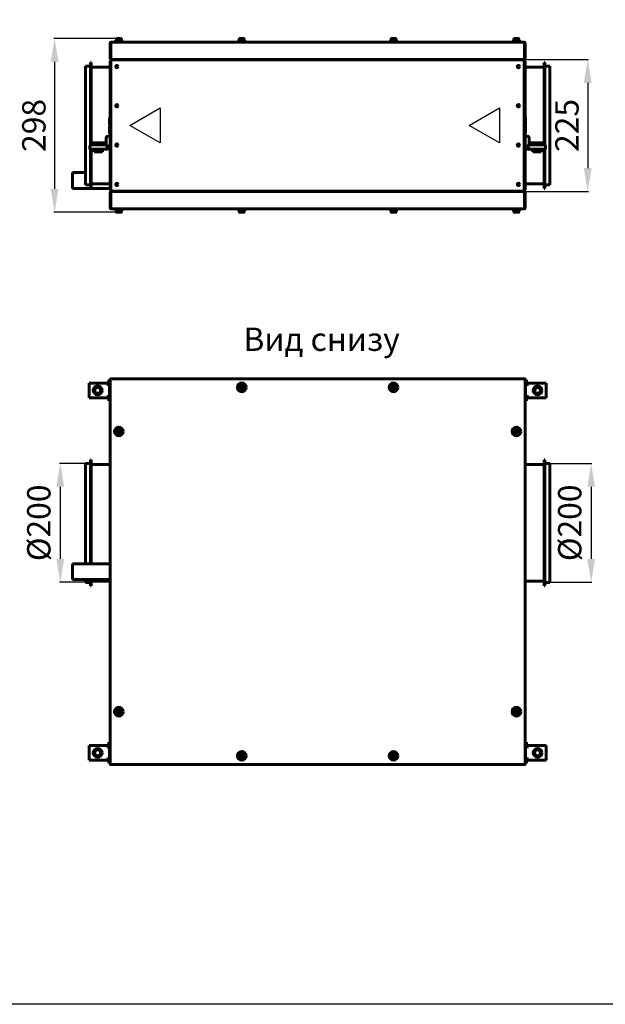
# Model space of a CAD drawing. Units: millimetres. Extents: x -2588 to 18511, y -4877 to 1817.
# Drawn here: x 7512 to 8515, y -4877 to -3190 of the extents above; entities that cross this region are included whole.
import ezdxf

# ---------------------------------------------------------------- set-up
doc = ezdxf.new("R2010")
doc.units = ezdxf.units.MM
doc.linetypes.add('K5LT_BASIC', pattern=[0])
doc.layers.add('Все виды', color=7, linetype='Continuous')
doc.layers.add('Каталог', color=7, linetype='Continuous')
doc.styles.get("Standard").update_dxf_attribs({"font": 'arial.ttf'})
doc.dimstyles.new('Копия ISO-25', dxfattribs={"dimtxt": 40, "dimasz": 40, "dimexe": 1.25, "dimexo": 0.625, "dimgap": 10, "dimtad": 1, "dimtxsty": 'Standard', "dimcen": 40, "dimadec": 0, "dimazin": 0, "dimtfac": 1, "dimtmove": 0, "dimatfit": 3, "dimfxl": 1, "dimarcsym": 2})

# ---------------------------------------------------------------- blocks, each defined once
blk = doc.blocks.new('*D929')
at = {"layer": 'Defpoints', "color": 0, "transparency": 16777216}
for p in [(8376.4, -3258.1), (8376.4, -3484.1), (8485, -3484.1)]:
    blk.add_point(p, dxfattribs=at)
at = {"layer": 'Все виды', "color": 0, "lineweight": -2, "transparency": 16777216}
for p, q in [((8377, -3258.1), (8486.3, -3258.1)), ((8485, -3298.1), (8485, -3444.1)), ((8377, -3484.1), (8486.3, -3484.1))]:
    blk.add_line(p, q, dxfattribs=at)
at = {"layer": 'Все виды', "color": 0, "transparency": 16777216}
for points in [[(8478.3, -3298.1), (8491.7, -3298.1), (8485, -3258.1)], [(8478.3, -3444.1), (8491.7, -3444.1), (8485, -3484.1)]]:
    blk.add_solid(points, dxfattribs=at)
at = {"layer": 'Все виды', "color": 0, "transparency": 16777216, "insert": (8454.6, -3371.1), "char_height": 40, "attachment_point": 5, "rotation": 90}
blk.add_mtext('225', dxfattribs=at)
blk = doc.blocks.new('*D930')
at = {"layer": 'Defpoints', "color": 0, "transparency": 16777216}
for p in [(7681.9, -3222.3), (7571.8, -3519.9), (7681.9, -3519.9)]:
    blk.add_point(p, dxfattribs=at)
at = {"layer": 'Каталог', "color": 0, "lineweight": -2, "transparency": 16777216}
for p, q in [((7681.2, -3222.3), (7570.5, -3222.3)), ((7571.8, -3262.3), (7571.8, -3479.9)), ((7681.2, -3519.9), (7570.5, -3519.9))]:
    blk.add_line(p, q, dxfattribs=at)
at = {"layer": 'Каталог', "color": 0, "transparency": 16777216}
for points in [[(7565.1, -3262.3), (7578.5, -3262.3), (7571.8, -3222.3)], [(7565.1, -3479.9), (7578.5, -3479.9), (7571.8, -3519.9)]]:
    blk.add_solid(points, dxfattribs=at)
at = {"layer": 'Каталог', "color": 0, "transparency": 16777216, "insert": (7541.4, -3371.1), "char_height": 40, "attachment_point": 5, "rotation": 90}
blk.add_mtext('298', dxfattribs=at)
blk = doc.blocks.new('*D936')
at = {"layer": 'Defpoints', "color": 0, "transparency": 16777216}
for p in [(7624.6, -3950.1), (7581.5, -4153.9), (7624.6, -4153.9)]:
    blk.add_point(p, dxfattribs=at)
at = {"layer": 'Все виды', "color": 0, "lineweight": -2, "transparency": 16777216}
for p, q in [((7623.9, -3950.1), (7580.2, -3950.1)), ((7581.5, -3990.1), (7581.5, -4113.9)), ((7623.9, -4153.9), (7580.2, -4153.9))]:
    blk.add_line(p, q, dxfattribs=at)
at = {"layer": 'Все виды', "color": 0, "transparency": 16777216}
for points in [[(7574.8, -3990.1), (7588.1, -3990.1), (7581.5, -3950.1)], [(7574.8, -4113.9), (7588.1, -4113.9), (7581.5, -4153.9)]]:
    blk.add_solid(points, dxfattribs=at)
at = {"layer": 'Все виды', "color": 0, "transparency": 16777216, "insert": (7549.9, -4052), "char_height": 40, "attachment_point": 5, "rotation": 90}
blk.add_mtext('%%C200', dxfattribs=at)
blk = doc.blocks.new('*D937')
at = {"layer": 'Defpoints', "color": 0, "transparency": 16777216}
for p in [(8420.2, -3950.1), (8420.2, -4153.9), (8490.9, -4153.9)]:
    blk.add_point(p, dxfattribs=at)
at = {"layer": 'Все виды', "color": 0, "lineweight": -2, "transparency": 16777216}
for p, q in [((8420.8, -3950.1), (8492.2, -3950.1)), ((8490.9, -3990.1), (8490.9, -4113.9)), ((8420.8, -4153.9), (8492.2, -4153.9))]:
    blk.add_line(p, q, dxfattribs=at)
at = {"layer": 'Все виды', "color": 0, "transparency": 16777216}
for points in [[(8484.2, -3990.1), (8497.6, -3990.1), (8490.9, -3950.1)], [(8484.2, -4113.9), (8497.6, -4113.9), (8490.9, -4153.9)]]:
    blk.add_solid(points, dxfattribs=at)
at = {"layer": 'Все виды', "color": 0, "transparency": 16777216, "insert": (8459.4, -4052), "char_height": 40, "attachment_point": 5, "rotation": 90}
blk.add_mtext('%%C200', dxfattribs=at)

msp = doc.modelspace()

# ---------------------------------------------------------------- linework, layer by layer
msp.add_lwpolyline([(10510.818, -1876.92), (10510.818, -4876.92), (6510.818, -4876.92), (6510.818, -1876.92)], close=True)
at = {"layer": 'Все виды'}
msp.add_line((7635.565, -3400.848), (7635.565, -3404.448), dxfattribs=at)
at = {"layer": 'Все виды', "color": 5, "linetype": 'K5LT_BASIC', "lineweight": 60}
for p, q in [((7630.865, -3814.721), (7630.865, -3812.521)), ((7630.865, -3812.521), (7661.065, -3812.521)), ((7658.865, -3812.521), (7663.865, -3812.521)), ((7661.065, -3812.521), (7661.065, -3814.721)), ((7664.865, -3807.021), (7666.065, -3807.021)), ((7664.865, -3810.021), (7664.865, -3807.021)), ((7664.865, -3810.021), (7664.865, -3812.762)), ((7666.065, -3807.021), (7666.065, -3810.021)), ((7666.065, -3810.021), (7666.065, -3814.721)), ((8379.865, -3807.021), (8378.665, -3807.021)), ((8378.665, -3810.021), (8378.665, -3807.021)), ((8378.665, -3814.721), (8378.665, -3810.021)), ((8379.865, -3807.021), (8379.865, -3810.021)), ((8379.865, -3812.762), (8379.865, -3810.021)), ((8380.865, -3812.521), (8385.865, -3812.521)), ((8383.665, -3814.721), (8383.665, -3812.521)), ((8383.665, -3812.521), (8413.865, -3812.521)), ((8413.865, -3812.521), (8413.865, -3814.721)), ((7630.865, -3835.321), (7630.865, -3814.721)), ((7663.865, -3813.721), (7661.065, -3813.721)), ((7661.065, -3814.721), (7666.065, -3814.721)), ((7666.065, -3814.721), (7666.065, -3835.321)), ((8378.665, -3835.321), (8378.665, -3814.721)), ((8378.665, -3814.721), (8383.665, -3814.721)), ((8383.665, -3813.721), (8380.865, -3813.721)), ((8413.865, -3814.721), (8413.865, -3835.321)), ((7630.865, -3837.521), (7630.865, -3835.321)), ((7661.065, -3837.521), (7630.865, -3837.521)), ((7663.865, -3837.521), (7658.865, -3837.521)), ((7666.065, -3835.321), (7661.065, -3835.321)), ((7661.065, -3835.321), (7661.065, -3837.521)), ((7661.065, -3836.321), (7663.865, -3836.321)), ((7664.865, -3837.281), (7664.865, -3840.021)), ((7664.865, -3843.021), (7664.865, -3840.021)), ((7664.865, -3843.021), (7666.065, -3843.021)), ((7666.065, -3835.321), (7666.065, -3840.021)), ((7666.065, -3840.021), (7666.065, -3843.021)), ((8378.665, -3840.021), (8378.665, -3835.321)), ((8383.665, -3835.321), (8378.665, -3835.321)), ((8378.665, -3843.021), (8378.665, -3840.021)), ((8379.865, -3843.021), (8378.665, -3843.021)), ((8379.865, -3840.021), (8379.865, -3837.281)), ((8379.865, -3840.021), (8379.865, -3843.021)), ((8380.865, -3836.321), (8383.665, -3836.321)), ((8385.865, -3837.521), (8380.865, -3837.521)), ((8383.665, -3837.521), (8383.665, -3835.321)), ((8413.865, -3837.521), (8383.665, -3837.521)), ((8413.865, -3835.321), (8413.865, -3837.521)), ((7630.865, -4435.721), (7630.865, -4433.521)), ((7630.865, -4433.521), (7661.065, -4433.521)), ((7630.865, -4456.321), (7630.865, -4435.721)), ((7658.865, -4433.521), (7663.865, -4433.521)), ((7661.065, -4433.521), (7661.065, -4435.721)), ((7663.865, -4434.721), (7661.065, -4434.721)), ((7661.065, -4435.721), (7666.065, -4435.721)), ((7664.865, -4428.021), (7666.065, -4428.021)), ((7664.865, -4431.021), (7664.865, -4428.021)), ((7664.865, -4431.021), (7664.865, -4433.762)), ((7666.065, -4428.021), (7666.065, -4431.021)), ((7666.065, -4431.021), (7666.065, -4435.721)), ((7666.065, -4435.721), (7666.065, -4456.321)), ((8379.865, -4428.021), (8378.665, -4428.021)), ((8378.665, -4431.021), (8378.665, -4428.021)), ((8378.665, -4435.721), (8378.665, -4431.021)), ((8378.665, -4456.321), (8378.665, -4435.721)), ((8378.665, -4435.721), (8383.665, -4435.721)), ((8379.865, -4428.021), (8379.865, -4431.021)), ((8379.865, -4433.762), (8379.865, -4431.021)), ((8380.865, -4433.521), (8385.865, -4433.521)), ((8383.665, -4434.721), (8380.865, -4434.721)), ((8383.665, -4435.721), (8383.665, -4433.521)), ((8383.665, -4433.521), (8413.865, -4433.521)), ((8413.865, -4433.521), (8413.865, -4435.721)), ((8413.865, -4435.721), (8413.865, -4456.321)), ((7630.865, -4458.521), (7630.865, -4456.321)), ((7661.065, -4458.521), (7630.865, -4458.521)), ((7663.865, -4458.521), (7658.865, -4458.521)), ((7666.065, -4456.321), (7661.065, -4456.321)), ((7661.065, -4456.321), (7661.065, -4458.521)), ((7661.065, -4457.321), (7663.865, -4457.321)), ((7664.865, -4458.281), (7664.865, -4461.021)), ((7664.865, -4464.021), (7664.865, -4461.021)), ((7664.865, -4464.021), (7666.065, -4464.021)), ((7666.065, -4456.321), (7666.065, -4461.021)), ((7666.065, -4461.021), (7666.065, -4464.021)), ((8378.665, -4461.021), (8378.665, -4456.321)), ((8383.665, -4456.321), (8378.665, -4456.321)), ((8378.665, -4464.021), (8378.665, -4461.021)), ((8379.865, -4464.021), (8378.665, -4464.021)), ((8379.865, -4461.021), (8379.865, -4458.281)), ((8379.865, -4461.021), (8379.865, -4464.021)), ((8380.865, -4457.321), (8383.665, -4457.321)), ((8385.865, -4458.521), (8380.865, -4458.521)), ((8383.665, -4458.521), (8383.665, -4456.321)), ((8413.865, -4458.521), (8383.665, -4458.521)), ((8413.865, -4456.321), (8413.865, -4458.521))]:
    msp.add_line(p, q, dxfattribs=at)
at = {"layer": 'Все виды', "linetype": 'K5LT_BASIC', "lineweight": 60}
for p, q in [((7667.065, -4465.251), (7667.065, -3805.792)), ((7668.231, -3806.33), (7667.065, -3805.792)), ((7667.765, -3805.792), (7667.065, -3805.792)), ((7667.065, -3818.921), (7667.065, -3805.792)), ((7667.765, -3805.792), (7668.303, -3806.33)), ((7667.836, -3805.67), (7667.766, -3805.792)), ((7668.099, -3805.984), (7667.766, -3805.792)), ((7667.836, -3805.021), (8376.895, -3805.021)), ((7667.836, -3805.021), (7668.374, -3806.187)), ((7667.836, -3805.721), (7667.836, -3805.021)), ((7668.374, -3806.259), (7667.836, -3805.721)), ((7668.249, -3806.337), (7668.231, -3806.33)), ((7668.269, -3806.341), (7668.249, -3806.337)), ((7668.29, -3806.342), (7668.269, -3806.341)), ((7668.318, -3806.34), (7668.29, -3806.342)), ((7668.303, -3806.33), (7668.318, -3806.34)), ((7668.343, -3806.333), (7668.318, -3806.34)), ((7668.365, -3806.321), (7668.343, -3806.333)), ((7668.377, -3806.298), (7668.365, -3806.321)), ((7668.374, -3806.187), (7668.381, -3806.206)), ((7668.384, -3806.273), (7668.377, -3806.298)), ((7668.381, -3806.206), (7668.385, -3806.226)), ((7668.386, -3806.246), (7668.384, -3806.273)), ((7668.385, -3806.226), (7668.386, -3806.246)), ((8376.344, -3806.246), (8376.346, -3806.226)), ((8376.347, -3806.273), (8376.344, -3806.246)), ((8376.346, -3806.226), (8376.35, -3806.206)), ((8376.357, -3806.259), (8376.347, -3806.274)), ((8376.353, -3806.298), (8376.347, -3806.273)), ((8376.35, -3806.206), (8376.357, -3806.187)), ((8376.365, -3806.321), (8376.353, -3806.298)), ((8376.357, -3806.187), (8376.895, -3805.021)), ((8376.895, -3805.721), (8376.357, -3806.259)), ((8376.387, -3806.333), (8376.365, -3806.321)), ((8376.413, -3806.34), (8376.387, -3806.333)), ((8376.44, -3806.342), (8376.413, -3806.34)), ((8376.427, -3806.33), (8376.965, -3805.792)), ((8377.665, -3805.792), (8376.5, -3806.33)), ((8376.965, -3805.792), (8376.632, -3805.984)), ((8376.895, -3805.021), (8376.895, -3805.721)), ((8376.895, -3805.67), (8376.965, -3805.792)), ((8377.665, -3805.792), (8376.965, -3805.792)), ((8377.665, -3805.792), (8377.665, -4465.251)), ((8377.665, -3805.792), (8377.665, -3818.921)), ((7666.065, -3831.121), (7666.065, -3818.921)), ((7667.065, -3818.921), (7666.065, -3818.921)), ((7666.065, -3831.121), (7666.065, -3818.921)), ((7666.065, -3831.121), (7666.065, -3818.921)), ((7667.065, -3831.121), (7667.065, -3818.921)), ((7890.056, -3819.821), (7891.211, -3817.821)), ((7891.211, -3821.821), (7890.056, -3819.821)), ((7891.211, -3817.821), (7893.52, -3817.821)), ((7893.52, -3821.821), (7891.211, -3821.821)), ((7893.52, -3817.821), (7894.675, -3819.821)), ((7894.675, -3819.821), (7893.52, -3821.821)), ((8150.056, -3819.821), (8151.211, -3817.821)), ((8151.211, -3821.821), (8150.056, -3819.821)), ((8151.211, -3817.821), (8153.52, -3817.821)), ((8153.52, -3821.821), (8151.211, -3821.821)), ((8153.52, -3817.821), (8154.675, -3819.821)), ((8154.675, -3819.821), (8153.52, -3821.821)), ((8377.665, -3818.921), (8377.665, -3831.121)), ((8377.665, -3818.921), (8378.665, -3818.921)), ((8378.665, -3818.921), (8378.665, -3831.121)), ((8378.665, -3818.921), (8378.665, -3831.121)), ((8378.665, -3818.921), (8378.665, -3831.121)), ((8378.665, -3818.921), (8378.665, -3831.121)), ((8378.665, -3818.921), (8378.665, -3831.121)), ((8378.665, -3818.921), (8378.665, -3831.121)), ((7667.065, -3831.121), (7666.065, -3831.121)), ((7667.065, -3952.021), (7667.065, -3831.121)), ((8377.665, -3831.121), (8378.665, -3831.121)), ((8377.665, -3831.121), (8377.665, -3952.021)), ((7679.556, -3895.521), (7680.711, -3893.521)), ((7680.711, -3897.521), (7679.556, -3895.521)), ((7680.711, -3893.521), (7683.02, -3893.521)), ((7683.02, -3893.521), (7684.175, -3895.521)), ((7684.175, -3895.521), (7683.02, -3897.521)), ((8360.556, -3895.521), (8361.711, -3893.521)), ((8361.711, -3897.521), (8360.556, -3895.521)), ((8361.711, -3893.521), (8364.02, -3893.521)), ((8364.02, -3893.521), (8365.175, -3895.521)), ((8365.175, -3895.521), (8364.02, -3897.521)), ((7683.02, -3897.521), (7680.711, -3897.521)), ((8364.02, -3897.521), (8361.711, -3897.521)), ((7633.265, -3943.921), (7633.265, -4122.021)), ((7634.265, -3943.921), (7633.265, -3943.921)), ((7634.265, -3943.921), (7634.265, -4122.021)), ((8410.465, -3943.921), (8410.465, -4160.121)), ((8410.465, -3943.921), (8411.465, -3943.921)), ((8411.465, -3943.921), (8411.465, -4160.121)), ((7624.565, -3950.121), (7624.565, -4122.021)), ((7633.265, -3950.121), (7624.565, -3950.121)), ((7667.065, -3952.021), (7634.265, -3952.021)), ((8377.665, -3952.021), (8410.465, -3952.021)), ((8411.465, -3950.121), (8420.165, -3950.121)), ((8420.165, -3950.121), (8420.165, -4153.921)), ((7602.365, -4149.021), (7602.365, -4122.021)), ((7602.365, -4122.021), (7667.065, -4122.021)), ((7602.365, -4149.021), (7667.065, -4149.021)), ((7624.565, -4149.021), (7624.565, -4153.921)), ((7633.265, -4149.021), (7633.265, -4160.121)), ((7634.265, -4149.021), (7634.265, -4160.121)), ((7633.265, -4153.921), (7624.565, -4153.921)), ((7634.265, -4160.121), (7633.265, -4160.121)), ((7667.065, -4152.021), (7634.265, -4152.021)), ((7667.065, -4439.921), (7667.065, -4152.021)), ((8377.665, -4152.021), (8410.465, -4152.021)), ((8377.665, -4152.021), (8377.665, -4439.921)), ((8410.465, -4160.121), (8411.465, -4160.121)), ((8411.465, -4153.921), (8420.165, -4153.921)), ((7679.556, -4375.521), (7680.711, -4373.521)), ((7680.711, -4377.521), (7679.556, -4375.521)), ((7680.711, -4373.521), (7683.02, -4373.521)), ((7683.02, -4377.521), (7680.711, -4377.521)), ((7683.02, -4373.521), (7684.175, -4375.521)), ((7684.175, -4375.521), (7683.02, -4377.521)), ((8360.556, -4375.521), (8361.711, -4373.521)), ((8361.711, -4377.521), (8360.556, -4375.521)), ((8361.711, -4373.521), (8364.02, -4373.521)), ((8364.02, -4377.521), (8361.711, -4377.521)), ((8364.02, -4373.521), (8365.175, -4375.521)), ((8365.175, -4375.521), (8364.02, -4377.521)), ((7666.065, -4452.121), (7666.065, -4439.921)), ((7667.065, -4439.921), (7666.065, -4439.921)), ((7666.065, -4452.121), (7666.065, -4439.921)), ((7666.065, -4452.121), (7666.065, -4439.921)), ((7667.065, -4452.121), (7666.065, -4452.121)), ((7667.065, -4452.121), (7667.065, -4439.921)), ((7667.065, -4465.251), (7667.065, -4452.121)), ((7890.056, -4451.221), (7891.211, -4449.221)), ((7891.211, -4453.221), (7890.056, -4451.221)), ((7891.211, -4449.221), (7893.52, -4449.221)), ((7893.52, -4453.221), (7891.211, -4453.221)), ((7893.52, -4449.221), (7894.675, -4451.221)), ((7894.675, -4451.221), (7893.52, -4453.221)), ((8150.056, -4451.221), (8151.211, -4449.221)), ((8151.211, -4453.221), (8150.056, -4451.221)), ((8151.211, -4449.221), (8153.52, -4449.221)), ((8153.52, -4453.221), (8151.211, -4453.221)), ((8153.52, -4449.221), (8154.675, -4451.221)), ((8154.675, -4451.221), (8153.52, -4453.221)), ((8377.665, -4439.921), (8377.665, -4452.121)), ((8377.665, -4439.921), (8378.665, -4439.921)), ((8377.665, -4452.121), (8378.665, -4452.121)), ((8377.665, -4452.121), (8377.665, -4465.251)), ((8378.665, -4439.921), (8378.665, -4452.121)), ((8378.665, -4439.921), (8378.665, -4452.121)), ((8378.665, -4439.921), (8378.665, -4452.121)), ((8378.665, -4439.921), (8378.665, -4452.121)), ((8378.665, -4439.921), (8378.665, -4452.121)), ((8378.665, -4439.921), (8378.665, -4452.121)), ((7667.065, -4465.251), (7668.231, -4464.713)), ((7667.065, -4465.251), (7667.765, -4465.251)), ((7668.303, -4464.713), (7667.765, -4465.251)), ((7667.766, -4465.251), (7668.099, -4465.058)), ((7667.836, -4465.373), (7667.766, -4465.251)), ((7667.836, -4465.321), (7668.374, -4464.783)), ((7668.374, -4464.856), (7667.836, -4466.021)), ((7667.836, -4466.021), (7667.836, -4465.321)), ((8376.895, -4466.021), (7667.836, -4466.021)), ((7668.29, -4464.7), (7668.318, -4464.703)), ((7668.318, -4464.703), (7668.343, -4464.71)), ((7668.343, -4464.71), (7668.365, -4464.721)), ((7668.365, -4464.721), (7668.377, -4464.745)), ((7668.374, -4464.783), (7668.384, -4464.769)), ((7668.381, -4464.837), (7668.374, -4464.856)), ((7668.377, -4464.745), (7668.384, -4464.77)), ((7668.385, -4464.817), (7668.381, -4464.837)), ((7668.384, -4464.77), (7668.386, -4464.796)), ((7668.386, -4464.796), (7668.385, -4464.817)), ((8376.344, -4464.796), (8376.347, -4464.77)), ((8376.346, -4464.817), (8376.344, -4464.796)), ((8376.35, -4464.837), (8376.346, -4464.817)), ((8376.347, -4464.77), (8376.353, -4464.745)), ((8376.357, -4464.856), (8376.35, -4464.837)), ((8376.353, -4464.745), (8376.365, -4464.721)), ((8376.357, -4464.783), (8376.895, -4465.321)), ((8376.895, -4466.021), (8376.357, -4464.856)), ((8376.365, -4464.721), (8376.387, -4464.71)), ((8376.387, -4464.71), (8376.413, -4464.703)), ((8376.413, -4464.703), (8376.44, -4464.7)), ((8376.427, -4464.713), (8376.413, -4464.703)), ((8376.965, -4465.251), (8376.427, -4464.713)), ((8376.44, -4464.7), (8376.461, -4464.702)), ((8376.461, -4464.702), (8376.481, -4464.706)), ((8376.481, -4464.706), (8376.5, -4464.713)), ((8376.5, -4464.713), (8377.665, -4465.251)), ((8376.632, -4465.058), (8376.965, -4465.251)), ((8376.895, -4465.373), (8376.965, -4465.251)), ((8376.895, -4465.321), (8376.895, -4466.021)), ((8376.965, -4465.251), (8377.665, -4465.251))]:
    msp.add_line(p, q, dxfattribs=at)
for centre in [(7892.365, -3819.821), (8152.365, -3819.821), (7681.865, -3895.521), (8362.865, -3895.521), (7681.865, -4375.521), (8362.865, -4375.521), (7892.365, -4451.221), (8152.365, -4451.221)]:
    msp.add_circle(centre, 7.5, dxfattribs=at)
at = {"layer": 'Все виды', "color": 5, "linetype": 'K5LT_BASIC', "lineweight": 60}
for centre, radius in [((7645.565, -3825.021), 7.5), ((7645.565, -3825.021), 7), ((7645.565, -3825.021), 5), ((8399.165, -3825.021), 7.5), ((8399.165, -3825.021), 7), ((8399.165, -3825.021), 5), ((7645.565, -4446.021), 7.5), ((7645.565, -4446.021), 7), ((7645.565, -4446.021), 5), ((8399.165, -4446.021), 7.5), ((8399.165, -4446.021), 7), ((8399.165, -4446.021), 5)]:
    msp.add_circle(centre, radius, dxfattribs=at)
for centre, radius, start, end in [((7663.865, -3814.721), 2.2, 0, 90), ((8380.865, -3814.721), 2.2, 90, 180), ((7663.865, -3814.721), 1, 0, 90), ((8380.865, -3814.721), 1, 90, 180), ((7663.865, -3835.321), 1, 270, 0), ((7663.865, -3835.321), 2.2, 270, 0), ((8380.865, -3835.321), 2.2, 180, 270), ((8380.865, -3835.321), 1, 180, 270), ((7663.865, -4435.721), 2.2, 0, 90), ((7663.865, -4435.721), 1, 0, 90), ((8380.865, -4435.721), 2.2, 90, 180), ((8380.865, -4435.721), 1, 90, 180), ((7663.865, -4456.321), 1, 270, 0), ((7663.865, -4456.321), 2.2, 270, 0), ((8380.865, -4456.321), 2.2, 180, 270), ((8380.865, -4456.321), 1, 180, 270)]:
    msp.add_arc(centre, radius, start, end, dxfattribs=at)
at = {"layer": 'Все виды', "linetype": 'K5LT_BASIC', "lineweight": 60}
for centre, radius, start, end in [((7667.766, -3805.792), 0.7, 84.220475, 180), ((7667.766, -3805.792), 0.0002, 60, 180), ((7668.345, -3806.289), 0.0414, 21.691815, 46.365199), ((8376.397, -3806.301), 0.0414, 291.691816, 316.365199), ((8376.441, -3806.197), 0.145, 269.700338, 293.859139), ((8376.965, -3805.792), 0.7, 0, 95.779525), ((8376.965, -3805.792), 0.0002, 359.999999, 120), ((7892.365, -3819.821), 4.25, 0, 270), ((7892.365, -3819.821), 4.25, 270, 0), ((8152.365, -3819.821), 4.25, 0, 270), ((8152.365, -3819.821), 4.25, 270, 0), ((7681.865, -3895.521), 4.25, 0, 270), ((7681.865, -3895.521), 4.25, 270, 0), ((8362.865, -3895.521), 4.25, 0, 270), ((8362.865, -3895.521), 4.25, 270, 0), ((7681.865, -4375.521), 4.25, 0, 270), ((7681.865, -4375.521), 4.25, 270, 0), ((8362.865, -4375.521), 4.25, 0, 270), ((8362.865, -4375.521), 4.25, 270, 0), ((7892.365, -4451.221), 4.25, 0, 270), ((7892.365, -4451.221), 4.25, 270, 0), ((8152.365, -4451.221), 4.25, 0, 270), ((8152.365, -4451.221), 4.25, 270, 0), ((7667.766, -4465.251), 0.7, 180, 275.779525), ((7667.766, -4465.251), 0.0002, 180, 300), ((7668.29, -4464.845), 0.145, 89.700338, 113.859139), ((7668.333, -4464.741), 0.0414, 111.691816, 136.365199), ((8376.385, -4464.753), 0.0414, 201.691815, 226.365199), ((8376.965, -4465.251), 0.7, 264.220475, 360), ((8376.965, -4465.251), 0.0002, 240, 0)]:
    msp.add_arc(centre, radius, start, end, dxfattribs=at)
at = {"layer": 'Каталог', "linetype": 'K5LT_BASIC', "lineweight": 60}
for p, q in [((7667.065, -3256.848), (7667.065, -3229.848)), ((7667.065, -3229.848), (7667.836, -3229.848)), ((7667.836, -3229.848), (7667.836, -3256.848)), ((7668.365, -3228.548), (7668.365, -3228.557)), ((7668.365, -3228.548), (8376.365, -3228.548)), ((7668.365, -3228.548), (7668.377, -3228.548)), ((7668.381, -3228.553), (7668.374, -3228.555)), ((7668.377, -3228.548), (7668.384, -3228.548)), ((7668.385, -3228.551), (7668.381, -3228.553)), ((7668.384, -3228.548), (7668.386, -3228.55)), ((7668.386, -3228.55), (7668.385, -3228.551)), ((7674.365, -3228.548), (7674.365, -3227.348)), ((7674.365, -3227.348), (7689.365, -3227.348)), ((7677.615, -3222.773), (7677.615, -3227.348)), ((7685.69, -3222.348), (7678.04, -3222.348)), ((7686.115, -3222.773), (7686.115, -3227.348)), ((7689.365, -3228.548), (7689.365, -3227.348)), ((7884.865, -3228.548), (7884.865, -3227.348)), ((7884.865, -3227.348), (7899.865, -3227.348)), ((7884.865, -3228.548), (7899.865, -3228.548)), ((7888.115, -3222.773), (7888.115, -3227.348)), ((7896.19, -3222.348), (7888.54, -3222.348)), ((7896.615, -3222.773), (7896.615, -3227.348)), ((7899.865, -3228.548), (7899.865, -3227.348)), ((8144.865, -3228.548), (8144.865, -3227.348)), ((8144.865, -3227.348), (8159.865, -3227.348)), ((8144.865, -3228.548), (8159.865, -3228.548)), ((8148.115, -3222.773), (8148.115, -3227.348)), ((8156.19, -3222.348), (8148.54, -3222.348)), ((8156.615, -3222.773), (8156.615, -3227.348)), ((8159.865, -3228.548), (8159.865, -3227.348)), ((8355.365, -3228.548), (8355.365, -3227.348)), ((8355.365, -3227.348), (8370.365, -3227.348)), ((8358.615, -3222.773), (8358.615, -3227.348)), ((8366.69, -3222.348), (8359.04, -3222.348)), ((8367.115, -3222.773), (8367.115, -3227.348)), ((8370.365, -3228.548), (8370.365, -3227.348)), ((8376.344, -3228.55), (8376.347, -3228.548)), ((8376.346, -3228.551), (8376.344, -3228.55)), ((8376.35, -3228.553), (8376.346, -3228.551)), ((8376.347, -3228.548), (8376.353, -3228.548)), ((8376.357, -3228.555), (8376.35, -3228.553)), ((8376.353, -3228.548), (8376.365, -3228.548)), ((8376.365, -3228.557), (8376.365, -3228.548)), ((8376.895, -3256.848), (8376.895, -3229.848)), ((8376.895, -3229.848), (8377.665, -3229.848)), ((8377.665, -3229.848), (8377.665, -3256.848)), ((7624.565, -3269.248), (7624.565, -3473.048)), ((7633.265, -3269.248), (7624.565, -3269.248)), ((7634.265, -3263.048), (7633.265, -3263.048)), ((7633.265, -3263.048), (7633.265, -3404.91)), ((7634.265, -3263.048), (7634.265, -3404.508)), ((7667.065, -3271.148), (7634.265, -3271.148)), ((7667.836, -3256.848), (7667.065, -3256.848)), ((7667.065, -3481.148), (7667.065, -3261.148)), ((7667.065, -3261.148), (7668.365, -3261.148)), ((7668.365, -3258.148), (7668.365, -3258.097)), ((7668.365, -3258.148), (7668.365, -3258.848)), ((7668.365, -3258.148), (7669.773, -3258.148)), ((7673.365, -3258.848), (7668.365, -3258.848)), ((7668.365, -3260.148), (7668.365, -3258.848)), ((7668.365, -3258.848), (8376.365, -3258.848)), ((7668.365, -3260.148), (7668.365, -3482.148)), ((8376.25, -3258.148), (7668.481, -3258.148)), ((7669.773, -3258.148), (7673.365, -3258.148)), ((8371.365, -3258.148), (7673.365, -3258.148)), ((7673.365, -3258.848), (8371.365, -3258.848)), ((8371.365, -3258.148), (8374.958, -3258.148)), ((8376.365, -3258.848), (8371.365, -3258.848)), ((8374.958, -3258.148), (8376.365, -3258.148)), ((8376.365, -3258.148), (8376.365, -3258.097)), ((8376.365, -3258.848), (8376.365, -3258.148)), ((8376.365, -3258.848), (8376.365, -3260.148)), ((8376.365, -3260.148), (8376.365, -3482.148)), ((8376.365, -3261.148), (8377.665, -3261.148)), ((8377.665, -3256.848), (8376.895, -3256.848)), ((8377.665, -3261.148), (8377.665, -3481.148)), ((8377.665, -3271.148), (8410.465, -3271.148)), ((8410.465, -3263.048), (8410.465, -3404.508)), ((8410.465, -3263.048), (8411.465, -3263.048)), ((8411.465, -3263.048), (8411.465, -3404.91)), ((8411.465, -3269.248), (8420.165, -3269.248)), ((8420.165, -3269.248), (8420.165, -3473.048)), ((7666.065, -3364.148), (7666.065, -3358.048)), ((7667.065, -3358.048), (7666.065, -3358.048)), ((7666.065, -3370.248), (7666.065, -3364.148)), ((7667.065, -3370.248), (7666.065, -3370.248)), ((7666.065, -3378.148), (7666.065, -3372.048)), ((7667.065, -3372.048), (7666.065, -3372.048)), ((7667.065, -3364.148), (7667.065, -3358.048)), ((7667.065, -3370.248), (7667.065, -3364.148)), ((7667.065, -3378.148), (7667.065, -3372.048)), ((8377.665, -3358.048), (8377.665, -3364.148)), ((8377.665, -3358.048), (8378.665, -3358.048)), ((8377.665, -3364.148), (8377.665, -3370.248)), ((8377.665, -3370.248), (8378.665, -3370.248)), ((8377.665, -3372.048), (8377.665, -3378.148)), ((8377.665, -3372.048), (8378.665, -3372.048)), ((8378.665, -3358.048), (8378.665, -3364.148)), ((8378.665, -3364.148), (8378.665, -3370.248)), ((8378.665, -3372.048), (8378.665, -3378.148)), ((7662.865, -3389.648), (7664.865, -3389.648)), ((7664.865, -3389.648), (7665.865, -3389.648)), ((7665.865, -3389.648), (7667.065, -3389.648)), ((7666.065, -3384.248), (7666.065, -3378.148)), ((7667.065, -3384.248), (7666.065, -3384.248)), ((7667.065, -3384.248), (7667.065, -3378.148)), ((8377.665, -3378.148), (8377.665, -3384.248)), ((8377.665, -3384.248), (8378.665, -3384.248)), ((8378.865, -3389.648), (8377.665, -3389.648)), ((8378.665, -3378.148), (8378.665, -3384.248)), ((8379.865, -3389.648), (8378.865, -3389.648)), ((8381.865, -3389.648), (8379.865, -3389.648)), ((7631.865, -3409.448), (7631.865, -3407.448)), ((7634.865, -3404.448), (7657.065, -3404.448)), ((7646.565, -3400.848), (7635.565, -3400.848)), ((7657.565, -3400.848), (7646.565, -3400.848)), ((7657.565, -3400.848), (7657.565, -3404.473)), ((7659.865, -3401.648), (7659.865, -3392.648)), ((7667.065, -3406.648), (7664.865, -3406.648)), ((8377.665, -3406.648), (8379.865, -3406.648)), ((8384.865, -3401.648), (8384.865, -3392.648)), ((8387.165, -3400.848), (8387.165, -3404.473)), ((8387.165, -3400.848), (8398.165, -3400.848)), ((8409.865, -3404.448), (8387.665, -3404.448)), ((8398.165, -3400.848), (8409.165, -3400.848)), ((8409.165, -3400.848), (8409.165, -3404.448)), ((8412.865, -3409.448), (8412.865, -3407.448)), ((7631.865, -3411.648), (7631.865, -3409.448)), ((7662.065, -3411.648), (7631.865, -3411.648)), ((7633.265, -3411.648), (7633.265, -3479.248)), ((7634.265, -3411.648), (7634.265, -3479.248)), ((7639.565, -3411.648), (7639.065, -3413.298)), ((7639.065, -3413.298), (7639.565, -3416.148)), ((7646.565, -3413.298), (7639.065, -3413.298)), ((7646.565, -3416.148), (7639.565, -3416.148)), ((7654.065, -3413.298), (7646.565, -3413.298)), ((7653.565, -3416.148), (7646.565, -3416.148)), ((7653.565, -3411.648), (7654.065, -3413.298)), ((7654.065, -3413.298), (7653.565, -3416.148)), ((7662.065, -3409.448), (7662.065, -3411.648)), ((8382.665, -3409.448), (8382.665, -3411.648)), ((8382.665, -3411.648), (8412.865, -3411.648)), ((8391.165, -3411.648), (8390.665, -3413.298)), ((8390.665, -3413.298), (8398.165, -3413.298)), ((8390.665, -3413.298), (8391.165, -3416.148)), ((8391.165, -3416.148), (8398.165, -3416.148)), ((8398.165, -3413.298), (8405.665, -3413.298)), ((8398.165, -3416.148), (8405.165, -3416.148)), ((8405.165, -3411.648), (8405.665, -3413.298)), ((8405.665, -3413.298), (8405.165, -3416.148)), ((8410.465, -3411.648), (8410.465, -3479.248)), ((8411.465, -3411.648), (8411.465, -3479.248)), ((8412.865, -3411.648), (8412.865, -3409.448)), ((7602.365, -3478.948), (7602.365, -3451.948)), ((7602.365, -3451.948), (7624.565, -3451.948)), ((7633.265, -3473.048), (7624.565, -3473.048)), ((7667.065, -3471.148), (7634.265, -3471.148)), ((8377.665, -3471.148), (8410.465, -3471.148)), ((8411.465, -3473.048), (8420.165, -3473.048)), ((7602.365, -3478.948), (7633.265, -3478.948)), ((7634.265, -3479.248), (7633.265, -3479.248)), ((7634.265, -3478.948), (7667.065, -3478.948)), ((7668.365, -3481.148), (7667.065, -3481.148)), ((7667.065, -3512.448), (7667.065, -3485.448)), ((7667.065, -3485.448), (7667.836, -3485.448)), ((7667.836, -3485.448), (7667.836, -3512.448)), ((7668.365, -3483.448), (7668.365, -3482.148)), ((7668.365, -3484.148), (7668.365, -3483.448)), ((7668.365, -3483.448), (7673.365, -3483.448)), ((8376.365, -3483.448), (7668.365, -3483.448)), ((7668.365, -3484.148), (7668.365, -3484.199)), ((7669.773, -3484.148), (7668.365, -3484.148)), ((7668.481, -3484.148), (8376.25, -3484.148)), ((7673.365, -3484.148), (7669.773, -3484.148)), ((7673.365, -3483.448), (8371.365, -3483.448)), ((8371.365, -3484.148), (7673.365, -3484.148)), ((8371.365, -3483.448), (8376.365, -3483.448)), ((8374.958, -3484.148), (8371.365, -3484.148)), ((8376.365, -3484.148), (8374.958, -3484.148)), ((8377.665, -3481.148), (8376.365, -3481.148)), ((8376.365, -3482.148), (8376.365, -3483.448)), ((8376.365, -3483.448), (8376.365, -3484.148)), ((8376.365, -3484.148), (8376.365, -3484.199)), ((8376.895, -3512.448), (8376.895, -3485.448)), ((8376.895, -3485.448), (8377.665, -3485.448)), ((8377.665, -3485.448), (8377.665, -3512.448)), ((8410.465, -3479.248), (8411.465, -3479.248)), ((7667.836, -3512.448), (7667.065, -3512.448)), ((7668.365, -3513.739), (7668.365, -3513.748)), ((7668.377, -3513.747), (7668.365, -3513.748)), ((8376.365, -3513.748), (7668.365, -3513.748)), ((7668.374, -3513.741), (7668.381, -3513.742)), ((7668.384, -3513.747), (7668.377, -3513.747)), ((7668.381, -3513.742), (7668.385, -3513.744)), ((7668.386, -3513.745), (7668.384, -3513.747)), ((7668.385, -3513.744), (7668.386, -3513.745)), ((7674.365, -3513.748), (7674.365, -3514.948)), ((7689.365, -3514.948), (7674.365, -3514.948)), ((7677.615, -3519.523), (7677.615, -3514.948)), ((7678.04, -3519.948), (7685.69, -3519.948)), ((7686.115, -3519.523), (7686.115, -3514.948)), ((7689.365, -3513.748), (7689.365, -3514.948)), ((7884.865, -3513.748), (7884.865, -3514.948)), ((7899.865, -3513.748), (7884.865, -3513.748)), ((7899.865, -3514.948), (7884.865, -3514.948)), ((7888.115, -3519.523), (7888.115, -3514.948)), ((7888.54, -3519.948), (7896.19, -3519.948)), ((7896.615, -3519.523), (7896.615, -3514.948)), ((7899.865, -3513.748), (7899.865, -3514.948)), ((8144.865, -3513.748), (8144.865, -3514.948)), ((8159.865, -3513.748), (8144.865, -3513.748)), ((8159.865, -3514.948), (8144.865, -3514.948)), ((8148.115, -3519.523), (8148.115, -3514.948)), ((8148.54, -3519.948), (8156.19, -3519.948)), ((8156.615, -3519.523), (8156.615, -3514.948)), ((8159.865, -3513.748), (8159.865, -3514.948)), ((8355.365, -3513.748), (8355.365, -3514.948)), ((8370.365, -3514.948), (8355.365, -3514.948)), ((8358.615, -3519.523), (8358.615, -3514.948)), ((8359.04, -3519.948), (8366.69, -3519.948)), ((8367.115, -3519.523), (8367.115, -3514.948)), ((8370.365, -3513.748), (8370.365, -3514.948)), ((8376.344, -3513.745), (8376.346, -3513.744)), ((8376.347, -3513.747), (8376.344, -3513.745)), ((8376.346, -3513.744), (8376.35, -3513.742)), ((8376.353, -3513.747), (8376.347, -3513.747)), ((8376.35, -3513.742), (8376.357, -3513.741)), ((8376.365, -3513.748), (8376.353, -3513.747)), ((8376.365, -3513.748), (8376.365, -3513.739)), ((8377.665, -3512.448), (8376.895, -3512.448))]:
    msp.add_line(p, q, dxfattribs=at)
at = {"layer": 'Каталог', "color": 0}
for p, q in [((7700.728, -3371.148), (7752.69, -3341.148)), ((7752.69, -3341.148), (7752.69, -3401.148)), ((8282.084, -3371.148), (8334.046, -3341.148)), ((8334.046, -3341.148), (8334.046, -3401.148)), ((7752.69, -3401.148), (7700.728, -3371.148)), ((8334.046, -3401.148), (8282.084, -3371.148))]:
    msp.add_line(p, q, dxfattribs=at)
at = {"layer": 'Каталог', "linetype": 'K5LT_BASIC', "lineweight": 60}
for centre, radius in [((7678.365, -3270.148), 2), ((7678.365, -3270.148), 1.6), ((8366.365, -3270.148), 2), ((8366.365, -3270.148), 1.6), ((7678.365, -3337.481), 2), ((7678.365, -3337.481), 1.6), ((8366.365, -3337.481), 2), ((8366.365, -3337.481), 1.6), ((7678.365, -3404.814), 2), ((7678.365, -3404.814), 1.6), ((8366.365, -3404.814), 2), ((8366.365, -3404.814), 1.6), ((7678.365, -3472.148), 2), ((7678.365, -3472.148), 1.6), ((8366.365, -3472.148), 2), ((8366.365, -3472.148), 1.6)]:
    msp.add_circle(centre, radius, dxfattribs=at)
for centre, radius, start, end in [((7668.365, -3229.848), 1.3, 95.93573, 180), ((7668.365, -3229.848), 0.6, 148.49943, 180), ((7668.365, -3229.848), 1.3, 90, 95.93573), ((7678.04, -3222.773), 0.425, 90, 180), ((7685.69, -3222.773), 0.425, 0, 90), ((7888.54, -3222.773), 0.425, 90, 180), ((7896.19, -3222.773), 0.425, 0, 90), ((8148.54, -3222.773), 0.425, 90, 180), ((8156.19, -3222.773), 0.425, 0, 90), ((8359.04, -3222.773), 0.425, 90, 180), ((8366.69, -3222.773), 0.425, 0, 90), ((8376.365, -3229.848), 1.3, 84.06427, 90), ((8376.365, -3229.848), 1.3, 0, 84.06427), ((8376.365, -3229.848), 0.6, 0, 31.50057), ((7668.365, -3256.848), 1.3, 180, 270), ((7668.365, -3261.148), 1.3, 90, 180), ((7668.365, -3256.848), 0.6, 180, 230.803652), ((7668.365, -3261.148), 0.6, 90, 180), ((8376.365, -3256.848), 1.3, 270, 0), ((8376.365, -3261.148), 1.3, 0, 90), ((8376.365, -3261.148), 0.6, 0, 90), ((8376.365, -3256.848), 0.6, 309.196348, 0), ((7662.865, -3392.648), 3, 90, 180), ((8381.865, -3392.648), 3, 0, 90), ((7634.865, -3407.448), 3, 90, 180), ((7657.065, -3409.448), 5, 0, 90), ((7664.865, -3401.648), 5, 180, 270), ((7662.065, -3406.648), 3.8, 270, 0), ((7662.065, -3406.648), 5, 270, 0), ((8382.665, -3406.648), 5, 180, 270), ((8382.665, -3406.648), 3.8, 180, 270), ((8379.865, -3401.648), 5, 270, 0), ((8387.665, -3409.448), 5, 90, 180), ((8409.865, -3407.448), 3, 0, 90), ((7668.365, -3481.148), 1.3, 180, 270), ((7668.365, -3485.448), 1.3, 90, 180), ((7668.365, -3481.148), 0.6, 180, 270), ((7668.365, -3485.448), 0.6, 129.196348, 180), ((8376.365, -3481.148), 1.3, 270, 0), ((8376.365, -3481.148), 0.6, 270, 0), ((8376.365, -3485.448), 1.3, 0, 90), ((8376.365, -3485.448), 0.6, 0, 50.803652), ((7668.365, -3512.448), 1.3, 180, 264.06427), ((7668.365, -3512.448), 0.6, 180, 211.50057), ((7668.365, -3512.448), 1.3, 264.06427, 270), ((7678.04, -3519.523), 0.425, 180, 270), ((7685.69, -3519.523), 0.425, 270, 0), ((7888.54, -3519.523), 0.425, 180, 270), ((7896.19, -3519.523), 0.425, 270, 0), ((8148.54, -3519.523), 0.425, 180, 270), ((8156.19, -3519.523), 0.425, 270, 0), ((8359.04, -3519.523), 0.425, 180, 270), ((8366.69, -3519.523), 0.425, 270, 0), ((8376.365, -3512.448), 1.3, 270, 275.93573), ((8376.365, -3512.448), 1.3, 275.93573, 0), ((8376.365, -3512.448), 0.6, 328.49943, 0)]:
    msp.add_arc(centre, radius, start, end, dxfattribs=at)
for points, knots in [([(7668.374, -3228.555), (7668.329, -3228.565), (7668.261, -3228.597), (7668.169, -3228.679), (7668.091, -3228.777), (7668.008, -3228.926), (7667.938, -3229.11), (7667.891, -3229.294), (7667.86, -3229.472), (7667.841, -3229.652), (7667.836, -3229.784), (7667.836, -3229.848)], [0, 0, 0, 0, 1.95671744, 2.9343552, 4.23688585, 5.75548986, 7.3818631, 8.68278293, 9.61992692, 10.85210725, 12, 12, 12, 12]), ([(8376.895, -3229.848), (8376.895, -3229.781), (8376.891, -3229.669), (8376.875, -3229.509), (8376.853, -3229.365), (8376.82, -3229.213), (8376.775, -3229.06), (8376.719, -3228.922), (8376.65, -3228.794), (8376.567, -3228.682), (8376.466, -3228.594), (8376.393, -3228.563), (8376.357, -3228.555)], [0, 0, 0, 0, 1.30030909, 2.18720663, 3.19232767, 4.29506402, 5.51344469, 6.8522665, 8.01805479, 9.561176, 11.28080199, 13, 13, 13, 13]), ([(7667.836, -3512.448), (7667.836, -3512.514), (7667.84, -3512.626), (7667.856, -3512.786), (7667.877, -3512.931), (7667.91, -3513.082), (7667.956, -3513.235), (7668.012, -3513.373), (7668.081, -3513.501), (7668.163, -3513.613), (7668.264, -3513.701), (7668.337, -3513.732), (7668.374, -3513.741)], [0, 0, 0, 0, 1.30030909, 2.18720663, 3.19232767, 4.29506402, 5.51344469, 6.8522665, 8.01805479, 9.561176, 11.28080199, 13, 13, 13, 13]), ([(8376.357, -3513.741), (8376.402, -3513.73), (8376.469, -3513.698), (8376.562, -3513.616), (8376.64, -3513.518), (8376.723, -3513.369), (8376.793, -3513.185), (8376.84, -3513.001), (8376.871, -3512.823), (8376.89, -3512.644), (8376.895, -3512.511), (8376.895, -3512.448)], [0, 0, 0, 0, 1.95671744, 2.9343552, 4.23688585, 5.75548986, 7.3818631, 8.68278293, 9.61992692, 10.85210725, 12, 12, 12, 12])]:
    msp.add_open_spline(points, degree=3, knots=knots, dxfattribs=at)
for points in [[(7668.481, -3258.148), (7668.465, -3258.148), (7668.435, -3258.142), (7668.389, -3258.118), (7668.343, -3258.077), (7668.297, -3258.021), (7668.25, -3257.951), (7668.204, -3257.866), (7668.158, -3257.769), (7668.112, -3257.66), (7668.066, -3257.541), (7668.02, -3257.413), (7667.974, -3257.278), (7667.928, -3257.137), (7667.882, -3256.993), (7667.851, -3256.896), (7667.836, -3256.848)], [(8376.895, -3256.848), (8376.879, -3256.896), (8376.849, -3256.993), (8376.803, -3257.137), (8376.757, -3257.278), (8376.711, -3257.413), (8376.664, -3257.541), (8376.618, -3257.66), (8376.572, -3257.769), (8376.526, -3257.866), (8376.48, -3257.951), (8376.434, -3258.021), (8376.388, -3258.077), (8376.342, -3258.118), (8376.296, -3258.142), (8376.265, -3258.148), (8376.25, -3258.148)], [(7667.836, -3485.448), (7667.851, -3485.399), (7667.882, -3485.302), (7667.928, -3485.158), (7667.974, -3485.017), (7668.02, -3484.882), (7668.066, -3484.754), (7668.112, -3484.635), (7668.158, -3484.526), (7668.204, -3484.429), (7668.25, -3484.345), (7668.297, -3484.274), (7668.343, -3484.218), (7668.389, -3484.177), (7668.435, -3484.153), (7668.465, -3484.148), (7668.481, -3484.148)], [(8376.25, -3484.148), (8376.265, -3484.148), (8376.296, -3484.153), (8376.342, -3484.177), (8376.388, -3484.218), (8376.434, -3484.274), (8376.48, -3484.345), (8376.526, -3484.429), (8376.572, -3484.526), (8376.618, -3484.635), (8376.664, -3484.754), (8376.711, -3484.882), (8376.757, -3485.017), (8376.803, -3485.158), (8376.849, -3485.302), (8376.879, -3485.399), (8376.895, -3485.448)]]:
    msp.add_open_spline(points, degree=3, dxfattribs=at)

# ---------------------------------------------------------------- texts
at = {"layer": 'Все виды', "insert": (7871.749, -3717.391), "char_height": 40, "width": 314.78875, "attachment_point": 1}
msp.add_mtext('\\pxqc;Вид снизу', dxfattribs=at)

# ---------------------------------------------------------------- dimensions: what is measured, and where the dimension line sits
at = {"layer": 'Все виды', "color": 1}
dim = msp.add_linear_dim(base=(8485.015, -3484.148), p1=(8376.365, -3258.148), p2=(8376.365, -3484.148), angle=90, text='225', dimstyle='Копия ISO-25', dxfattribs=at)
dim.commit()
dim.dimension.update_dxf_attribs({"geometry": '*D929', "text_midpoint": (8454.592, -3371.148)})
at = {"layer": 'Все виды', "color": 5}
for base, p1, p2, picture, middle in [((7581.451, -4153.921), (7624.565, -3950.121), (7624.565, -4153.921), '*D936', (7581.451, -4052.021)), ((8490.911, -4153.921), (8420.165, -3950.121), (8420.165, -4153.921), '*D937', (8490.911, -4052.021))]:
    dim = msp.add_linear_dim(base=base, p1=p1, p2=p2, angle=90, text='%%C200', dimstyle='Копия ISO-25', dxfattribs=at)
    dim.commit()
    dim.dimension.update_dxf_attribs({"geometry": picture, "text_midpoint": middle, "dimtype": 160})
at = {"layer": 'Каталог', "color": 7}
dim = msp.add_linear_dim(base=(7571.792, -3519.948), p1=(7681.865, -3222.348), p2=(7681.865, -3519.948), angle=90, text='298', dimstyle='Копия ISO-25', dxfattribs=at)
dim.commit()
dim.dimension.update_dxf_attribs({"geometry": '*D930', "text_midpoint": (7541.369, -3371.148)})

doc.saveas('drawing.dxf')
